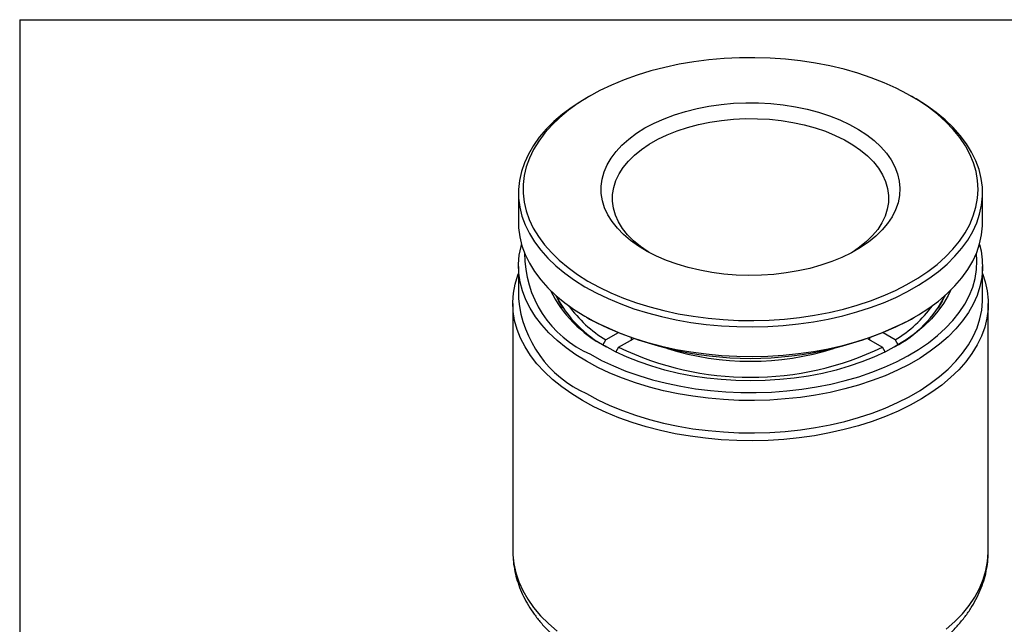
# Model space of a CAD drawing. Units: inches. Extents: x 0.2 to 10.8, y 0.2 to 8.3.
# Drawn here: x 0.2 to 3.6, y 6.2 to 8.3 of the extents above; entities that cross this region are included whole.
import ezdxf

# ---------------------------------------------------------------- set-up
doc = ezdxf.new("R2010")
doc.units = ezdxf.units.IN
doc.header["$MEASUREMENT"] = 0
doc.layers.add('TITLE_BLOCK', color=7, linetype='Continuous')

msp = doc.modelspace()

# ---------------------------------------------------------------- linework, layer by layer
at = {"color": 7, "linetype": 'Continuous', "lineweight": 25}
for p, q in [((2.1632, 8.0374), (2.152, 8.0309)), ((3.2936, 8.0309), (3.2825, 8.0374)), ((1.9157, 7.7015), (1.9157, 7.5987)), ((3.5299, 7.5987), (3.5299, 7.7015)), ((1.9157, 7.4455), (1.9157, 7.333)), ((3.5299, 7.333), (3.5299, 7.4455)), ((1.8961, 7.3169), (1.8961, 6.4553)), ((3.5496, 6.4553), (3.5496, 7.3169)), ((2.152, 7.2693), (2.1632, 7.2628)), ((3.2825, 7.2628), (3.2936, 7.2693)), ((2.2619, 7.2145), (2.2198, 7.1902)), ((2.264, 7.1646), (2.3153, 7.1942)), ((2.309, 7.1906), (2.309, 7.1964)), ((3.1304, 7.1942), (3.1817, 7.1646)), ((3.137, 7.1965), (3.137, 7.1904)), ((3.2262, 7.1904), (3.1841, 7.2146)), ((2.2104, 7.1739), (2.2198, 7.1902)), ((2.264, 7.1646), (2.2548, 7.1488)), ((3.1907, 7.149), (3.1817, 7.1646)), ((3.2262, 7.1904), (3.2356, 7.1741))]:
    msp.add_line(p, q, dxfattribs=at)
at = {"color": 7, "linetype": 'Continuous', "lineweight": 25, "flags": 128}
for points in [[(2.2372, 7.3537), (2.2805, 7.3356), (2.3258, 7.3192), (2.3729, 7.3047), (2.4216, 7.292), (2.4717, 7.2812), (2.5229, 7.2724), (2.5751, 7.2656), (2.6279, 7.2609), (2.6812, 7.2582), (2.7346, 7.2576), (2.788, 7.2591), (2.8411, 7.2627), (2.8936, 7.2683), (2.9454, 7.276), (2.9962, 7.2857), (3.0457, 7.2973), (3.0937, 7.3109), (3.1401, 7.3262), (3.1845, 7.3434), (3.2268, 7.3622), (3.2669, 7.3827), (3.3044, 7.4046), (3.3393, 7.428), (3.3714, 7.4527), (3.4005, 7.4785), (3.4266, 7.5055), (3.4494, 7.5334), (3.4689, 7.5621), (3.485, 7.5916), (3.4976, 7.6215), (3.5067, 7.6519), (3.5123, 7.6826), (3.5142, 7.7135), (3.5125, 7.7443), (3.5072, 7.775), (3.4983, 7.8055), (3.4859, 7.8355), (3.47, 7.8649), (3.4507, 7.8937), (3.428, 7.9217), (3.4022, 7.9487), (3.3732, 7.9746), (3.3413, 7.9994), (3.3066, 8.0228), (3.2692, 8.0449), (3.2293, 8.0654), (3.1871, 8.0843), (3.1428, 8.1016), (3.0965, 8.1171), (3.0486, 8.1307), (2.9992, 8.1425), (2.9485, 8.1523), (2.8967, 8.1601), (2.8442, 8.1658), (2.7912, 8.1695), (2.7378, 8.1711), (2.6843, 8.1707), (2.6311, 8.1681), (2.5782, 8.1635), (2.526, 8.1569), (2.4747, 8.1482), (2.4246, 8.1375), (2.3758, 8.1249), (2.3285, 8.1105), (2.2831, 8.0942), (2.2397, 8.0762), (2.1985, 8.0566), (2.1597, 8.0353), (2.1234, 8.0127), (2.0899, 7.9886), (2.0593, 7.9633), (2.0317, 7.9369), (2.0073, 7.9095), (1.9861, 7.8811), (1.9683, 7.852), (1.9539, 7.8223), (1.943, 7.7921), (1.9357, 7.7615), (1.932, 7.7307), (1.9319, 7.6999), (1.9354, 7.6691), (1.9425, 7.6385), (1.9531, 7.6083), (1.9673, 7.5785), (1.9849, 7.5494), (2.0059, 7.521), (2.0302, 7.4935), (2.0576, 7.467), (2.088, 7.4417), (2.1214, 7.4175), (2.1574, 7.3948), (2.1961, 7.3735), (2.2372, 7.3537)], [(2.152, 8.0309), (2.1384, 8.0229), (2.1025, 7.9996), (2.0694, 7.975), (2.0392, 7.9492), (2.0121, 7.9223), (1.9881, 7.8944), (1.9675, 7.8656), (1.9502, 7.8362), (1.9363, 7.8061), (1.926, 7.7755), (1.9192, 7.7446), (1.916, 7.7135), (1.9164, 7.6824), (1.9204, 7.6513), (1.928, 7.6205), (1.9392, 7.59), (1.9538, 7.5601), (1.9719, 7.5307), (1.9934, 7.5022), (2.0181, 7.4745), (2.0459, 7.4478), (2.0768, 7.4223), (2.1105, 7.398), (2.147, 7.3751), (2.1861, 7.3536), (2.2275, 7.3337)], [(3.1331, 7.5303), (3.105, 7.5111), (3.0742, 7.4934), (3.0409, 7.4772), (3.0054, 7.4626), (2.9679, 7.4499), (2.9287, 7.4389), (2.8881, 7.43), (2.8463, 7.423), (2.8036, 7.418), (2.7604, 7.4152), (2.7169, 7.4144), (2.6734, 7.4158), (2.6303, 7.4192), (2.5878, 7.4247), (2.5463, 7.4322), (2.506, 7.4417), (2.4673, 7.4532), (2.4303, 7.4664), (2.3954, 7.4814), (2.3628, 7.4981), (2.3327, 7.5162), (2.3053, 7.5358), (2.2809, 7.5566), (2.2596, 7.5785), (2.2415, 7.6013), (2.2268, 7.625), (2.2155, 7.6492), (2.2079, 7.674), (2.2038, 7.699), (2.2034, 7.7241), (2.2066, 7.7492), (2.2135, 7.774), (2.2239, 7.7984), (2.2378, 7.8222), (2.2552, 7.8452), (2.2758, 7.8674), (2.2995, 7.8884), (2.3262, 7.9083), (2.3557, 7.9268), (2.3878, 7.9437), (2.4222, 7.9591), (2.4587, 7.9728), (2.4971, 7.9846), (2.5371, 7.9946), (2.5783, 8.0026), (2.6206, 8.0085), (2.6636, 8.0125), (2.707, 8.0143), (2.7505, 8.014), (2.7939, 8.0116), (2.8367, 8.0071), (2.8787, 8.0006), (2.9197, 7.9921), (2.9592, 7.9816), (2.9971, 7.9692), (3.0331, 7.9551), (3.0669, 7.9392), (3.0983, 7.9218), (3.127, 7.903), (3.1529, 7.8828), (3.1758, 7.8614), (3.1956, 7.839), (3.212, 7.8157), (3.2249, 7.7918), (3.2344, 7.7672), (3.2403, 7.7423), (3.2425, 7.7172), (3.2411, 7.6921), (3.236, 7.6672), (3.2274, 7.6425), (3.2152, 7.6184), (3.1996, 7.595), (3.1806, 7.5724), (3.1584, 7.5508), (3.1331, 7.5303)], [(2.2275, 7.3337), (2.2712, 7.3154), (2.3169, 7.2988), (2.3644, 7.2841), (2.4135, 7.2712), (2.464, 7.2602), (2.5156, 7.2512), (2.5682, 7.2443), (2.6214, 7.2393), (2.6751, 7.2364), (2.729, 7.2356), (2.7829, 7.2369), (2.8366, 7.2403), (2.8897, 7.2457), (2.942, 7.2531), (2.9934, 7.2626), (3.0436, 7.274), (3.0924, 7.2873), (3.1395, 7.3025), (3.1847, 7.3195), (3.2279, 7.3381), (3.2688, 7.3584), (3.3073, 7.3802), (3.3432, 7.4035), (3.3763, 7.4281), (3.4064, 7.4539), (3.4336, 7.4808), (3.4575, 7.5087), (3.4782, 7.5374), (3.4955, 7.5669), (3.5093, 7.597), (3.5197, 7.6276), (3.5265, 7.6585), (3.5296, 7.6896), (3.5292, 7.7207), (3.5252, 7.7517), (3.5176, 7.7826), (3.5065, 7.813), (3.4918, 7.843), (3.4737, 7.8723), (3.4523, 7.9009), (3.4276, 7.9286), (3.3998, 7.9553), (3.3689, 7.9808), (3.3351, 8.0051), (3.2987, 8.028), (3.2936, 8.0309)], [(2.3698, 7.4943), (2.3667, 7.4962), (2.34, 7.5148), (2.3161, 7.5347), (2.2954, 7.5558), (2.2779, 7.5777), (2.2639, 7.6005), (2.2533, 7.6239), (2.2462, 7.6478), (2.2428, 7.6719), (2.2431, 7.6961), (2.247, 7.7202), (2.2546, 7.744), (2.2657, 7.7673), (2.2802, 7.79), (2.2982, 7.8118), (2.3194, 7.8327), (2.3436, 7.8524), (2.3707, 7.8709), (2.4005, 7.8878), (2.4328, 7.9033), (2.4673, 7.917), (2.5037, 7.929), (2.5418, 7.9391), (2.5813, 7.9472), (2.6218, 7.9533), (2.6631, 7.9574), (2.7049, 7.9593), (2.7468, 7.9592), (2.7885, 7.9569), (2.8297, 7.9526), (2.8701, 7.9462), (2.9094, 7.9378), (2.9473, 7.9274), (2.9834, 7.9152), (3.0176, 7.9012)], [(3.0176, 7.9012), (3.0495, 7.8855), (3.079, 7.8683), (3.1057, 7.8497), (3.1295, 7.8298), (3.1502, 7.8088), (3.1677, 7.7868), (3.1818, 7.764), (3.1924, 7.7406), (3.1994, 7.7167), (3.2028, 7.6926), (3.2025, 7.6684), (3.1986, 7.6443), (3.1911, 7.6206), (3.18, 7.5972), (3.1654, 7.5745), (3.1475, 7.5527), (3.1263, 7.5318), (3.1021, 7.5121), (3.0759, 7.4943)], [(1.9157, 7.5987), (1.9164, 7.5795), (1.9204, 7.5485), (1.928, 7.5176), (1.9392, 7.4872), (1.9538, 7.4572), (1.9719, 7.4279), (1.9934, 7.3993), (2.0181, 7.3716), (2.0459, 7.345), (2.0768, 7.3194), (2.1105, 7.2951), (2.147, 7.2722), (2.1861, 7.2507), (2.2275, 7.2308), (2.2712, 7.2125), (2.3169, 7.196), (2.3644, 7.1812), (2.4135, 7.1683), (2.464, 7.1574), (2.5156, 7.1484), (2.5682, 7.1414), (2.6214, 7.1364), (2.6751, 7.1336), (2.729, 7.1328), (2.7829, 7.134), (2.8366, 7.1374), (2.8897, 7.1428), (2.942, 7.1503), (2.9934, 7.1597), (3.0436, 7.1711), (3.0924, 7.1845), (3.1395, 7.1996), (3.1847, 7.2166), (3.2279, 7.2352), (3.2688, 7.2555), (3.3073, 7.2774), (3.3432, 7.3006), (3.3763, 7.3252), (3.4064, 7.351), (3.4336, 7.3779), (3.4575, 7.4058), (3.4782, 7.4346), (3.4955, 7.4641), (3.5093, 7.4941), (3.5197, 7.5247), (3.5265, 7.5556), (3.5296, 7.5867), (3.5299, 7.5987)], [(2.1521, 7.1161), (2.1153, 7.1388), (2.0812, 7.1629), (2.0499, 7.1883), (2.0216, 7.2148), (1.9965, 7.2424), (1.9746, 7.2708), (1.9561, 7.3001), (1.941, 7.33), (1.9293, 7.3604), (1.9213, 7.3912), (1.9168, 7.4222), (1.9159, 7.4533), (1.9186, 7.4844), (1.9249, 7.5153), (1.9267, 7.5221)], [(3.5189, 7.5221), (3.5244, 7.4999), (3.5289, 7.4689), (3.5298, 7.4377), (3.5271, 7.4066), (3.5208, 7.3757), (3.5109, 7.3451), (3.4976, 7.3149), (3.4807, 7.2854), (3.4605, 7.2565), (3.437, 7.2285), (3.4103, 7.2014), (3.3805, 7.1755), (3.3478, 7.1507), (3.3123, 7.1273), (3.2741, 7.1053), (3.2335, 7.0848), (3.1907, 7.0659), (3.1457, 7.0487), (3.0988, 7.0333), (3.0503, 7.0197), (3.0003, 7.008), (2.949, 6.9983), (2.8968, 6.9906), (2.8438, 6.9849), (2.7902, 6.9812), (2.7363, 6.9797), (2.6824, 6.9802), (2.6286, 6.9828), (2.5753, 6.9875), (2.5226, 6.9942), (2.4709, 7.0029), (2.4202, 7.0136), (2.3709, 7.0262), (2.3232, 7.0407), (2.2772, 7.0571), (2.2333, 7.0751), (2.1915, 7.0948), (2.1521, 7.1161)], [(2.1661, 7.1402), (2.2049, 7.1192), (2.2461, 7.0998), (2.2895, 7.0821), (2.3349, 7.066), (2.382, 7.0518), (2.4307, 7.0395), (2.4808, 7.0291), (2.5319, 7.0206), (2.5839, 7.0142), (2.6366, 7.0098), (2.6896, 7.0075), (2.7428, 7.0072), (2.7959, 7.009), (2.8486, 7.0129), (2.9008, 7.0188), (2.9522, 7.0268), (3.0025, 7.0367), (3.0516, 7.0486), (3.0991, 7.0623), (3.145, 7.0779), (3.1889, 7.0952), (3.2307, 7.1142), (3.2701, 7.1348), (3.3071, 7.1569), (3.3414, 7.1803), (3.3729, 7.2051), (3.4014, 7.231), (3.4268, 7.258), (3.449, 7.2859), (3.4679, 7.3146), (3.4834, 7.344), (3.4954, 7.3739), (3.5039, 7.4042), (3.5089, 7.4347), (3.5102, 7.4654), (3.5085, 7.492)], [(2.1382, 6.9795), (2.1009, 7.0025), (2.0662, 7.0269), (2.0344, 7.0526), (2.0057, 7.0794), (1.9801, 7.1073), (1.9577, 7.1361), (1.9387, 7.1657), (1.9231, 7.196), (1.911, 7.2267), (1.9024, 7.2579), (1.8974, 7.2893), (1.8961, 7.3209), (1.8983, 7.3524), (1.9042, 7.3838), (1.9137, 7.4149), (1.9157, 7.4205)], [(3.5299, 7.4205), (3.5394, 7.3916), (3.5462, 7.3603), (3.5493, 7.3288), (3.5489, 7.2972), (3.5448, 7.2657), (3.5372, 7.2345), (3.526, 7.2036), (3.5112, 7.1732), (3.493, 7.1434), (3.4715, 7.1144), (3.4467, 7.0863), (3.4187, 7.0592), (3.3877, 7.0332), (3.3537, 7.0085), (3.317, 6.9851), (3.2777, 6.9631), (3.236, 6.9427), (3.1921, 6.924), (3.146, 6.9069), (3.0982, 6.8917), (3.0487, 6.8783), (2.9977, 6.8668), (2.9456, 6.8573), (2.8925, 6.8498), (2.8386, 6.8444), (2.7843, 6.841), (2.7297, 6.8397), (2.675, 6.8405), (2.6206, 6.8433), (2.5666, 6.8483), (2.5132, 6.8552), (2.4609, 6.8643), (2.4096, 6.8752), (2.3597, 6.8882), (2.3114, 6.9029), (2.2649, 6.9195), (2.2204, 6.9379), (2.1781, 6.9579), (2.1382, 6.9795)], [(2.07, 7.3016), (2.0564, 7.3248), (2.0472, 7.3438)], [(2.1521, 7.0036), (2.1915, 6.9823), (2.2333, 6.9626), (2.2772, 6.9445), (2.3232, 6.9282), (2.3709, 6.9137), (2.4202, 6.9011), (2.4709, 6.8904), (2.5226, 6.8817), (2.5753, 6.8749), (2.6286, 6.8703), (2.6824, 6.8677), (2.7363, 6.8672), (2.7902, 6.8687), (2.8438, 6.8724), (2.8968, 6.878), (2.949, 6.8858), (3.0003, 6.8955), (3.0503, 6.9072), (3.0988, 6.9207), (3.1457, 6.9362), (3.1907, 6.9534), (3.2335, 6.9722), (3.2741, 6.9927), (3.3123, 7.0148), (3.3478, 7.0382), (3.3805, 7.0629), (3.4103, 7.0889), (3.437, 7.116), (3.4605, 7.144), (3.4807, 7.1728), (3.4976, 7.2024), (3.5109, 7.2326), (3.5208, 7.2632), (3.5271, 7.2941), (3.5298, 7.3252), (3.5299, 7.333)], [(3.4185, 7.3624), (3.4103, 7.3451), (3.3942, 7.317), (3.3746, 7.2898), (3.3517, 7.2634), (3.3256, 7.238), (3.2964, 7.2137), (3.2644, 7.1907), (3.2295, 7.1691), (3.1921, 7.149), (3.1522, 7.1305), (3.1102, 7.1136), (3.0662, 7.0986), (3.0205, 7.0853), (2.9732, 7.074), (2.9247, 7.0647), (2.8751, 7.0574), (2.8248, 7.0522), (2.7739, 7.049), (2.7228, 7.048), (2.6717, 7.049), (2.6209, 7.0522), (2.5705, 7.0574), (2.521, 7.0647), (2.4724, 7.074), (2.4252, 7.0853), (2.3794, 7.0986), (2.3354, 7.1136), (2.2934, 7.1305), (2.2536, 7.149), (2.2162, 7.1691)], [(3.3984, 7.3438), (3.3894, 7.325), (3.3756, 7.3016)]]:
    msp.add_lwpolyline(points, dxfattribs=at)
at = {"color": 8, "linetype": 'Continuous', "lineweight": 25, "flags": 128}
for points in [[(1.8961, 6.4553), (1.8963, 6.4435), (1.8995, 6.412), (1.9062, 6.3807), (1.9166, 6.3497), (1.9304, 6.3192), (1.9478, 6.2892), (1.9685, 6.26), (1.9925, 6.2317), (2.0197, 6.2043), (2.05, 6.178)], [(3.4035, 6.1845), (3.4331, 6.211), (3.4595, 6.2387), (3.4827, 6.2672), (3.5026, 6.2966), (3.519, 6.3267), (3.532, 6.3574), (3.5414, 6.3885), (3.5473, 6.4199), (3.5496, 6.4514), (3.5496, 6.4553)]]:
    msp.add_lwpolyline(points, dxfattribs=at)
at = {"color": 7, "linetype": 'Continuous', "lineweight": 25}
for centre, radius, start, end in [((2.3173, 7.4889), 0.3801, 179.5387, 246.5542), ((2.3183, 7.3723), 0.4045, 185.5776, 245.7426), ((2.4132, 7.5507), 0.4294, 206.0048, 242.6946), ((2.4195, 7.5368), 0.4202, 207.0631, 241.9308), ((3.0248, 7.5382), 0.4222, 298.1513, 332.8548), ((2.4472, 7.567), 0.4401, 215.8636, 238.8911), ((2.9945, 7.5714), 0.446, 301.3073, 323.9815), ((2.7228, 8.3411), 1.2149, 242.5694, 297.4306), ((2.7228, 8.1215), 1.0612, 244.3823, 295.6177), ((2.7228, 8.077), 0.9609, 252.4987, 287.4901)]:
    msp.add_arc(centre, radius, start, end, dxfattribs=at)
msp.add_open_spline([(1.8963, 6.4546), (1.8964, 6.4453), (1.8968, 6.425), (1.9012, 6.3939), (1.9087, 6.3613), (1.9194, 6.3293), (1.9332, 6.2978), (1.9502, 6.2669), (1.9702, 6.2367), (1.9932, 6.2074), (2.0193, 6.179), (2.0483, 6.1518), (2.08, 6.1258), (2.1144, 6.1011), (2.1512, 6.078), (2.1903, 6.0564), (2.2314, 6.0364), (2.2745, 6.0182), (2.3192, 6.0018), (2.3654, 5.9872), (2.413, 5.9744), (2.4617, 5.9635), (2.5113, 5.9545), (2.5617, 5.9474), (2.6128, 5.9423), (2.6642, 5.9391), (2.7158, 5.9378), (2.7674, 5.9385), (2.8189, 5.9412), (2.87, 5.9458), (2.9206, 5.9524), (2.9704, 5.9608), (3.0194, 5.9712), (3.0673, 5.9835), (3.1139, 5.9976), (3.1591, 6.0135), (3.2026, 6.0313), (3.2444, 6.0508), (3.2843, 6.0721), (3.322, 6.095), (3.3574, 6.1196), (3.3904, 6.1457), (3.4206, 6.1733), (3.448, 6.2022), (3.4723, 6.2323), (3.4934, 6.2634), (3.5113, 6.2954), (3.5258, 6.3279), (3.5369, 6.3609), (3.5445, 6.3941), (3.549, 6.4258), (3.5493, 6.4463), (3.5494, 6.4557)], degree=3, knots=[0, 0, 0, 0, 0.01568, 0.034332, 0.05302, 0.071819, 0.090795, 0.109999, 0.129461, 0.149189, 0.169168, 0.189366, 0.209738, 0.230234, 0.250809, 0.271424, 0.292045, 0.312651, 0.333231, 0.35378, 0.374298, 0.394785, 0.415244, 0.43568, 0.456098, 0.476503, 0.496901, 0.517297, 0.537697, 0.558106, 0.578529, 0.598973, 0.619443, 0.639945, 0.660483, 0.681063, 0.701687, 0.722354, 0.743063, 0.763804, 0.784561, 0.805301, 0.825985, 0.846563, 0.866981, 0.887184, 0.907125, 0.92678, 0.946147, 0.965252, 0.984141, 1, 1, 1, 1], dxfattribs=at)
at = {"layer": 'TITLE_BLOCK'}
for q in [(10.803, 8.3031), (0.181, 0.1968)]:
    msp.add_line((0.181, 8.3031), q, dxfattribs=at)

doc.saveas('drawing.dxf')
